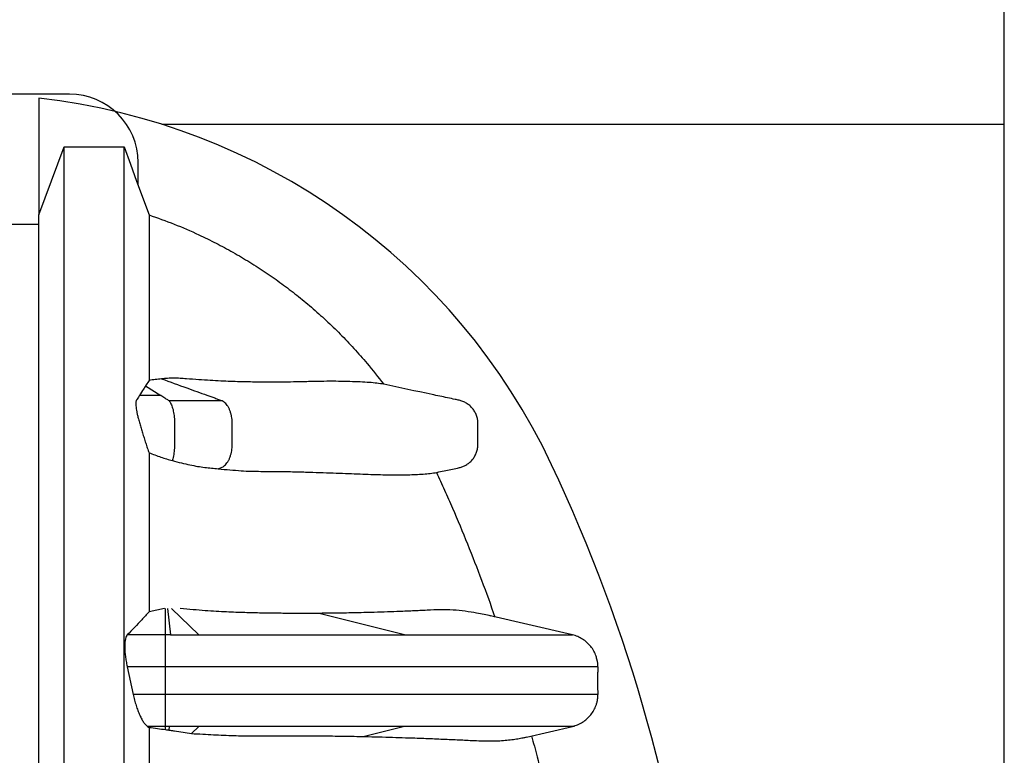
# Model space of a CAD drawing. Units: millimetres. Extents: x 848 to 35900, y 596 to 21728.
# Drawn here: x 33288 to 33841, y 10686 to 11100 of the extents above; entities that cross this region are included whole.
import ezdxf

# ---------------------------------------------------------------- set-up
doc = ezdxf.new("R2010")
doc.units = ezdxf.units.MM
doc.header["$LTSCALE"] = 85

msp = doc.modelspace()

# ---------------------------------------------------------------- linework, layer by layer
at = {"color": 7, "linetype": 'Continuous', "lineweight": 25}
for p, q in [((33841.42, 11041), (33841.42, 11626.28)), ((33841.42, 10566.75), (33841.42, 11152.03)), ((33315.57, 11057.96), (32024.79, 11057.96)), ((33298.3, 11055.65), (33298.3, 10990.01)), ((33367.46, 11041), (33841.42, 11041)), ((33354.12, 11006.77), (33354.12, 11019.41)), ((33360.27, 10896.87), (33358.34, 10893.88)), ((33358.34, 10893.88), (33366.91, 10888.39)), ((33368.9, 10768.63), (33360.27, 10766.62)), ((33369.62, 10753.7), (33369.62, 10768.63)), ((33370.64, 10768.63), (33372.38, 10753.7)), ((33372.99, 10768.63), (33388.23, 10753.7)), ((33504.02, 10753.7), (33456.02, 10765.81)), ((33598.49, 10753.7), (33550.76, 10764.72)), ((33369.62, 10753.7), (33348.03, 10753.7)), ((33372.38, 10753.7), (33369.62, 10753.7)), ((33348.01, 10735.65), (33351.35, 10720.23)), ((33369.62, 10735.65), (33348.01, 10735.65)), ((33369.62, 10720.23), (33369.62, 10735.65)), ((33369.62, 10720.23), (33351.35, 10720.23)), ((33359.46, 10702.19), (33360.27, 10701.66)), ((33369.62, 10702.19), (33359.46, 10702.19)), ((33371.78, 10702.19), (33369.62, 10702.19)), ((33369.62, 10700.4), (33369.62, 10702.19)), ((33371.59, 10700.1), (33371.78, 10702.19)), ((33388.22, 10702.19), (33384.14, 10698.18)), ((33504.03, 10702.19), (33481.55, 10696.52)), ((33572.67, 10696.23), (33598.49, 10702.19)), ((33598.47, 10702.19), (33598.48, 10702.19)), ((33598.48, 10702.19), (33598.47, 10702.19))]:
    msp.add_line(p, q, dxfattribs=at)
at = {"color": 7, "linetype": 'Continuous', "lineweight": 25, "flags": 128}
for points in [[(33298.3, 10990.01), (33301.89, 10999.59), (33305.47, 11009.17), (33312.6, 11028.23)], [(33312.6, 11028.23), (33321.02, 11028.23), (33329.43, 11028.23), (33346.25, 11028.23)], [(33346.25, 11028.23), (33349.76, 11018.65), (33353.28, 11009.08), (33360.27, 10990.01)], [(33273.17, 10984.78), (33286.02, 10984.79), (33295.38, 10984.79), (33298.3, 10984.79)]]:
    msp.add_lwpolyline(points, dxfattribs=at)
at = {"color": 7, "linetype": 'Continuous', "lineweight": 25}
for centre, radius, start, end in [((33315.57, 11019.41), 38.55, 0, 90), ((33257.86, 10694.22), 363.69, 25.2677, 83.6154), ((32757.56, 10458.07), 916.92, 5.98303, 25.26772)]:
    msp.add_arc(centre, radius, start, end, dxfattribs=at)
for points, knots in [([(33312.6, 10460.97), (33312.6, 10466.53), (33312.6, 10477.67), (33312.6, 10494.39), (33312.6, 10511.08), (33312.6, 10527.68), (33312.6, 10544.1), (33312.6, 10560.27), (33312.6, 10576.63), (33312.6, 10593.1), (33312.6, 10609.58), (33312.6, 10625.49), (33312.6, 10640.8), (33312.6, 10655.49), (33312.6, 10669.54), (33312.6, 10682.97), (33312.6, 10695.77), (33312.6, 10707.97), (33312.6, 10719.5), (33312.6, 10730.4), (33312.6, 10740.69), (33312.6, 10750.48), (33312.6, 10761.85), (33312.6, 10774.76), (33312.6, 10789.07), (33312.6, 10802.8), (33312.6, 10815.98), (33312.6, 10828.67), (33312.6, 10840.9), (33312.6, 10853.09), (33312.6, 10865.23), (33312.6, 10877.25), (33312.6, 10888.78), (33312.6, 10899.82), (33312.6, 10910.99), (33312.6, 10922.19), (33312.6, 10933.31), (33312.6, 10943.73), (33312.6, 10953.45), (33312.6, 10962.49), (33312.6, 10970.69), (33312.6, 10978.08), (33312.6, 10984.73), (33312.6, 10990.77), (33312.6, 10996.25), (33312.6, 11001.07), (33312.6, 11005.63), (33312.6, 11009.97), (33312.6, 11014.1), (33312.6, 11018.03), (33312.6, 11021.29), (33312.6, 11023.96), (33312.6, 11026.01), (33312.6, 11027.5), (33312.6, 11027.99), (33312.6, 11028.23)], [0, 0, 0, 0, 0.017033, 0.034148, 0.051287, 0.06839, 0.085396, 0.102251, 0.118904, 0.136932, 0.154604, 0.171883, 0.18874, 0.205148, 0.221103, 0.236599, 0.25164, 0.266235, 0.280391, 0.293875, 0.306952, 0.319627, 0.331984, 0.352066, 0.371774, 0.391162, 0.410281, 0.429189, 0.447936, 0.466571, 0.486961, 0.507238, 0.527406, 0.547466, 0.567419, 0.590902, 0.61424, 0.637437, 0.660493, 0.683406, 0.706177, 0.727516, 0.748745, 0.769897, 0.791004, 0.812087, 0.833042, 0.853938, 0.874904, 0.896002, 0.917116, 0.937851, 0.95858, 0.979297, 1, 1, 1, 1]), ([(33346.25, 10466.22), (33346.25, 10472.63), (33346.25, 10485.46), (33346.25, 10504.68), (33346.25, 10523.81), (33346.25, 10542.72), (33346.25, 10561.32), (33346.25, 10579.15), (33346.25, 10596.16), (33346.25, 10612.3), (33346.25, 10627.9), (33346.25, 10642.9), (33346.25, 10657.3), (33346.25, 10671.08), (33346.25, 10684.26), (33346.25, 10696.82), (33346.25, 10708.8), (33346.25, 10720.13), (33346.25, 10730.85), (33346.25, 10740.98), (33346.25, 10750.62), (33346.25, 10761.89), (33346.25, 10774.76), (33346.25, 10789.07), (33346.25, 10802.8), (33346.25, 10815.98), (33346.25, 10828.67), (33346.25, 10840.9), (33346.25, 10853.09), (33346.25, 10865.23), (33346.25, 10877.25), (33346.25, 10888.78), (33346.25, 10899.82), (33346.25, 10910.99), (33346.25, 10922.19), (33346.25, 10933.31), (33346.25, 10943.73), (33346.25, 10953.45), (33346.25, 10962.49), (33346.25, 10970.69), (33346.25, 10978.08), (33346.25, 10984.73), (33346.25, 10990.77), (33346.25, 10996.25), (33346.25, 11001.07), (33346.25, 11005.63), (33346.25, 11009.97), (33346.25, 11014.1), (33346.25, 11018.03), (33346.25, 11021.29), (33346.25, 11023.96), (33346.25, 11026.01), (33346.25, 11027.5), (33346.25, 11027.99), (33346.25, 11028.23)], [0, 0, 0, 0, 0.01974, 0.039554, 0.05935, 0.079037, 0.098528, 0.117747, 0.135552, 0.153002, 0.170064, 0.186707, 0.202911, 0.218671, 0.233982, 0.24885, 0.263283, 0.277287, 0.290632, 0.303579, 0.316134, 0.328381, 0.348571, 0.368385, 0.387877, 0.4071, 0.426109, 0.444958, 0.463694, 0.484193, 0.50458, 0.524857, 0.545025, 0.565085, 0.588695, 0.612159, 0.635481, 0.658661, 0.681698, 0.704592, 0.726046, 0.747389, 0.768655, 0.789876, 0.811073, 0.832141, 0.85315, 0.874229, 0.895441, 0.916669, 0.937516, 0.958356, 0.979185, 1, 1, 1, 1]), ([(33298.3, 10461.92), (33298.3, 10467.87), (33298.3, 10479.8), (33298.3, 10497.67), (33298.3, 10515.49), (33298.3, 10533.13), (33298.3, 10550.49), (33298.3, 10567.16), (33298.3, 10583.06), (33298.3, 10598.16), (33298.3, 10612.74), (33298.3, 10626.76), (33298.3, 10640.22), (33298.3, 10653.09), (33298.3, 10665.39), (33298.3, 10677.12), (33298.3, 10688.29), (33298.3, 10698.87), (33298.3, 10708.88), (33298.3, 10718.34), (33298.3, 10727.36), (33298.3, 10738.68), (33298.3, 10752.23), (33298.3, 10767.78), (33298.3, 10782.71), (33298.3, 10797.03), (33298.3, 10810.77), (33298.3, 10823.67), (33298.3, 10835.78), (33298.3, 10847.16), (33298.3, 10858.05), (33298.3, 10868.45), (33298.3, 10878.95), (33298.3, 10889.48), (33298.3, 10899.91), (33298.3, 10909.71), (33298.3, 10918.86), (33298.3, 10927.39), (33298.3, 10935.14), (33298.3, 10942.15), (33298.3, 10948.47), (33298.3, 10954.23), (33298.3, 10959.46), (33298.3, 10964.23), (33298.3, 10968.9), (33298.3, 10973.46), (33298.3, 10977.81), (33298.3, 10981.76), (33298.3, 10984.92), (33298.3, 10987.37), (33298.3, 10989.15), (33298.3, 10989.73), (33298.3, 10990.01)], [0, 0, 0, 0, 0.019436, 0.038972, 0.058517, 0.077976, 0.09726, 0.116285, 0.133917, 0.151198, 0.168092, 0.184572, 0.200615, 0.216216, 0.23137, 0.246081, 0.26036, 0.274216, 0.287431, 0.300271, 0.31275, 0.324967, 0.348285, 0.371319, 0.394087, 0.416608, 0.438904, 0.460993, 0.481644, 0.502138, 0.522489, 0.542707, 0.562804, 0.586332, 0.609723, 0.632992, 0.656156, 0.679228, 0.702223, 0.723847, 0.745426, 0.766972, 0.788496, 0.81, 0.833823, 0.857522, 0.881257, 0.905062, 0.928824, 0.952558, 0.976279, 1, 1, 1, 1]), ([(33360.27, 10990.01), (33360.27, 10989.77), (33360.27, 10989.29), (33360.27, 10987.88), (33360.27, 10985.97), (33360.27, 10983.51), (33360.27, 10980.54), (33360.27, 10977.04), (33360.27, 10973.42), (33360.27, 10969.71), (33360.27, 10965.81), (33360.27, 10961.78), (33360.27, 10956.9), (33360.27, 10950.98), (33360.27, 10943.86), (33360.27, 10935.99), (33360.27, 10927.37), (33360.27, 10917.98), (33360.27, 10907.89), (33360.27, 10900.55), (33360.27, 10896.87)], [0, 0, 0, 0, 0.051702, 0.103399, 0.155115, 0.206873, 0.258696, 0.310585, 0.359333, 0.408022, 0.456871, 0.50608, 0.555428, 0.618422, 0.681512, 0.744743, 0.80816, 0.87181, 0.93574, 1, 1, 1, 1]), ([(33360.27, 10990.01), (33365.01, 10988.33), (33374.49, 10984.97), (33387.02, 10979.52), (33398.01, 10974.16), (33407.59, 10969), (33417.02, 10963.44), (33426.17, 10957.53), (33434.98, 10951.34), (33443.43, 10944.9), (33451.75, 10938.03), (33459.92, 10930.74), (33467.92, 10922.99), (33475.6, 10914.9), (33483.85, 10905.56), (33489.2, 10898.67), (33492.27, 10894.72)], [0, 0, 0, 0, 0.091251, 0.182502, 0.24787, 0.313239, 0.379926, 0.446614, 0.510906, 0.575222, 0.639515, 0.70672, 0.773925, 0.841572, 0.909219, 1, 1, 1, 1]), ([(33367.29, 10897.76), (33366.11, 10897.63), (33363.76, 10897.39), (33361.43, 10897.04), (33360.27, 10896.87)], [0, 0, 0, 0, 0.499913, 1, 1, 1, 1]), ([(33492.27, 10894.72), (33491.04, 10894.93), (33488.57, 10895.35), (33484.16, 10895.74), (33479.12, 10896.02), (33473.35, 10896.23), (33466.93, 10896.38), (33460.36, 10896.39), (33454.7, 10896.31), (33450.06, 10896.19), (33445.63, 10896.08), (33439.99, 10895.97), (33434.08, 10895.9), (33428.99, 10895.89), (33424.96, 10895.9), (33420.72, 10895.94), (33416.21, 10896.01), (33411.38, 10896.13), (33406.19, 10896.3), (33400.66, 10896.54), (33394.7, 10896.85), (33388.28, 10897.26), (33382.52, 10897.69), (33377.7, 10898.04), (33374.13, 10898.15), (33370.67, 10898.05), (33368.41, 10897.85), (33367.29, 10897.76)], [0, 0, 0, 0, 0.063525, 0.127081, 0.195235, 0.263432, 0.331584, 0.399748, 0.467943, 0.502047, 0.536151, 0.592649, 0.649201, 0.677581, 0.705972, 0.734403, 0.762851, 0.792089, 0.821357, 0.850737, 0.880167, 0.910036, 0.939983, 0.954958, 0.969958, 0.984959, 1, 1, 1, 1]), ([(33367.29, 10897.76), (33372.05, 10896.05), (33380.55, 10892.99), (33389.8, 10889.66), (33395.01, 10887.79), (33397.22, 10886.99), (33399.41, 10886.22), (33400.86, 10885.64), (33401.57, 10885.35)], [0, 0, 0, 0, 0.4164951, 0.7441168, 0.808471, 0.8728253, 0.9371795, 1, 1, 1, 1]), ([(33358.34, 10893.88), (33357.94, 10893.27), (33356.82, 10891.49), (33355.64, 10889.61), (33354.88, 10888.39)], [0, 0, 0, 0, 0.347732, 1, 1, 1, 1]), ([(33522.05, 10845.08), (33522.48, 10845.17), (33525.47, 10845.81), (33529.73, 10846.77), (33534.23, 10847.6), (33536.77, 10848.34), (33538.64, 10849.25), (33540.45, 10850.5), (33542.08, 10852.09), (33543.42, 10853.95), (33544.43, 10855.99), (33545.09, 10858.18), (33545.38, 10860.75), (33545.29, 10863.63), (33545.32, 10867.1), (33545.29, 10870.19), (33545.35, 10872.92), (33545.14, 10875.02), (33544.56, 10877.16), (33543.6, 10879.22), (33542.3, 10881.11), (33540.72, 10882.74), (33538.87, 10884.1), (33536.85, 10885.12), (33534.69, 10885.74), (33531.79, 10886.3), (33526.73, 10887.41), (33513.31, 10890.23), (33501.35, 10892.78), (33492.27, 10894.72)], [0, 0, 0, 0, 0.012679, 0.087789, 0.125343, 0.144223, 0.163521, 0.184985, 0.207071, 0.228535, 0.250621, 0.272084, 0.29417, 0.32448, 0.354793, 0.393851, 0.413381, 0.433019, 0.454482, 0.476567, 0.49803, 0.520115, 0.541579, 0.563664, 0.584689, 0.605942, 0.64845, 0.733465, 1, 1, 1, 1]), ([(33354.88, 10888.39), (33354.86, 10888.36), (33354.79, 10888.25), (33354.61, 10887.95), (33354.21, 10887.32), (33353.79, 10886.61), (33353.36, 10886), (33353.1, 10885.56), (33352.91, 10884.88), (33352.85, 10883.86), (33352.9, 10882.55), (33353.08, 10880.97), (33353.37, 10879.2), (33353.78, 10877.26), (33354.32, 10875.04), (33355.02, 10872.59), (33355.82, 10869.98), (33356.66, 10867.29), (33357.5, 10864.51), (33358.37, 10861.66), (33359.28, 10858.84), (33359.94, 10857.09), (33360.27, 10856.22)], [0, 0, 0, 0, 0.006842, 0.03421, 0.088947, 0.19842, 0.240463, 0.28248, 0.324239, 0.368214, 0.412189, 0.45614, 0.500098, 0.544665, 0.589233, 0.644904, 0.700954, 0.757038, 0.818054, 0.879409, 0.940015, 1, 1, 1, 1]), ([(33366.91, 10888.39), (33365.9, 10888.39), (33363.98, 10888.39), (33361.18, 10888.39), (33358.83, 10888.39), (33356.95, 10888.39), (33355.74, 10888.39), (33355.07, 10888.39), (33354.88, 10888.39)], [0, 0, 0, 0, 0.255345, 0.491486, 0.702227, 0.839003, 0.952484, 1, 1, 1, 1]), ([(33371.52, 10885.35), (33371.27, 10885.54), (33370.77, 10885.93), (33370, 10886.39), (33368.71, 10887.23), (33367.68, 10887.89), (33366.91, 10888.39)], [0, 0, 0, 0, 0.1613719, 0.3290975, 0.4968232, 1, 1, 1, 1]), ([(33371.52, 10885.35), (33371.71, 10885.14), (33372.09, 10884.72), (33372.63, 10883.77), (33373.13, 10882.61), (33373.58, 10881.22), (33373.95, 10879.65), (33374.25, 10877.95), (33374.46, 10876.18), (33374.62, 10873.78), (33374.6, 10870.71), (33374.61, 10867.02), (33374.6, 10863.32), (33374.63, 10860.26), (33374.5, 10857.84), (33374.32, 10856.05), (33374.05, 10854.33), (33373.74, 10852.89), (33373.5, 10852.08), (33373.41, 10851.76)], [0, 0, 0, 0, 0.046992, 0.09544, 0.14493, 0.194989, 0.245109, 0.294781, 0.343519, 0.390893, 0.484579, 0.581115, 0.677652, 0.771983, 0.818866, 0.86723, 0.916666, 0.966702, 1, 1, 1, 1]), ([(33401.57, 10885.35), (33398.92, 10885.35), (33393.6, 10885.35), (33385.72, 10885.35), (33378.36, 10885.35), (33373.77, 10885.35), (33371.52, 10885.35)], [0, 0, 0, 0, 0.284363, 0.569233, 0.789089, 1, 1, 1, 1]), ([(33399.13, 10847.17), (33399.76, 10847.37), (33401.01, 10847.76), (33402.56, 10848.7), (33403.72, 10849.9), (33404.56, 10851.06), (33405.31, 10852.42), (33405.95, 10853.94), (33406.45, 10855.57), (33406.8, 10857.28), (33407.02, 10859), (33407.11, 10861.11), (33407.07, 10863.58), (33407.08, 10866.44), (33407.07, 10869.31), (33407.1, 10872.13), (33407.03, 10874.6), (33406.72, 10876.66), (33406.32, 10878.35), (33405.79, 10879.96), (33405.12, 10881.44), (33404.34, 10882.75), (33403.47, 10883.85), (33402.55, 10884.74), (33401.89, 10885.15), (33401.57, 10885.35)], [0, 0, 0, 0, 0.065909, 0.130207, 0.166601, 0.203685, 0.241125, 0.27857, 0.315668, 0.352083, 0.387521, 0.421731, 0.479084, 0.536798, 0.594513, 0.652228, 0.707377, 0.743106, 0.779737, 0.816962, 0.854441, 0.89182, 0.928748, 0.964903, 1, 1, 1, 1]), ([(33360.27, 10856.22), (33360.27, 10852.51), (33360.27, 10845.07), (33360.27, 10833.32), (33360.27, 10821.07), (33360.27, 10808.28), (33360.27, 10794.95), (33360.27, 10781.09), (33360.27, 10771.46), (33360.27, 10766.62)], [0, 0, 0, 0, 0.1393073, 0.2796379, 0.4210814, 0.5637334, 0.7076954, 0.8530752, 1, 1, 1, 1]), ([(33360.27, 10856.22), (33361.38, 10855.78), (33363.61, 10854.88), (33366.92, 10853.74), (33370.2, 10852.68), (33372.34, 10852.07), (33373.41, 10851.76)], [0, 0, 0, 0, 0.246622, 0.494872, 0.746965, 1, 1, 1, 1]), ([(33373.41, 10851.76), (33375.11, 10851.3), (33378.52, 10850.38), (33383.23, 10849.33), (33387.61, 10848.5), (33391.65, 10847.89), (33395.46, 10847.53), (33397.9, 10847.29), (33399.13, 10847.17)], [0, 0, 0, 0, 0.1729801, 0.3471855, 0.508673, 0.6710497, 0.8354009, 1, 1, 1, 1]), ([(33399.13, 10847.17), (33401.38, 10846.95), (33405.91, 10846.52), (33412.11, 10846.04), (33417.89, 10845.76), (33423.21, 10845.71), (33428.23, 10845.7), (33434.62, 10845.65), (33442.13, 10845.51), (33450.5, 10845.29), (33458.32, 10845.03), (33465.64, 10844.76), (33472.54, 10844.5), (33479.03, 10844.25), (33485, 10844.02), (33490.55, 10843.84), (33495.84, 10843.75), (33500.91, 10843.73), (33505.82, 10843.8), (33510.37, 10843.94), (33514.65, 10844.16), (33518.62, 10844.5), (33520.91, 10844.89), (33522.05, 10845.08)], [0, 0, 0, 0, 0.028006, 0.056093, 0.084403, 0.112777, 0.140775, 0.168787, 0.224884, 0.280881, 0.336919, 0.392914, 0.448932, 0.505016, 0.561119, 0.614389, 0.667664, 0.720958, 0.77426, 0.828913, 0.883586, 0.941779, 1, 1, 1, 1]), ([(33522.05, 10845.08), (33523.57, 10841.76), (33526.61, 10835.13), (33532.43, 10821.73), (33539.48, 10804.88), (33547.48, 10784.44), (33552.41, 10770.65), (33554.87, 10763.76)], [0, 0, 0, 0, 0.124805, 0.249615, 0.499391, 0.749627, 1, 1, 1, 1]), ([(33456.02, 10765.81), (33453.57, 10765.8), (33448.68, 10765.77), (33440.83, 10765.78), (33432.55, 10765.84), (33423.71, 10765.97), (33415.81, 10766.16), (33409.16, 10766.36), (33403.85, 10766.58), (33398.12, 10766.88), (33391.89, 10767.3), (33385.19, 10767.85), (33380.29, 10768.37), (33377.84, 10768.63)], [0, 0, 0, 0, 0.122595, 0.245257, 0.368173, 0.491202, 0.616466, 0.679206, 0.74201, 0.80587, 0.869937, 0.934796, 1, 1, 1, 1]), ([(33360.27, 10766.62), (33358.9, 10765.12), (33356.26, 10762.21), (33352.17, 10757.9), (33349.41, 10755.1), (33348.03, 10753.7)], [0, 0, 0, 0, 0.347468, 0.673728, 1, 1, 1, 1]), ([(33552.52, 10764.31), (33551.3, 10764.59), (33548.84, 10765.16), (33544.09, 10766.1), (33538.27, 10767.03), (33531.34, 10767.75), (33524.24, 10767.88), (33516.79, 10767.56), (33508.68, 10767.14), (33500.57, 10766.81), (33492.66, 10766.53), (33485.91, 10766.33), (33479.71, 10766.17), (33474.17, 10766.05), (33468.39, 10765.95), (33462.38, 10765.86), (33458.14, 10765.83), (33456.02, 10765.81)], [0, 0, 0, 0, 0.063822, 0.129012, 0.216086, 0.303196, 0.389922, 0.476648, 0.56343, 0.650277, 0.715736, 0.781195, 0.824906, 0.868616, 0.912401, 0.956185, 1, 1, 1, 1]), ([(33348.03, 10753.7), (33347.82, 10753.43), (33347.4, 10752.89), (33346.96, 10751.51), (33346.68, 10749.71), (33346.56, 10747.55), (33346.63, 10745.09), (33346.85, 10742.42), (33347.24, 10739.6), (33347.65, 10737.32), (33347.93, 10736.01), (33348.01, 10735.65)], [0, 0, 0, 0, 0.121116, 0.2422044, 0.3634918, 0.4847669, 0.6030417, 0.721325, 0.839133, 0.956964, 1, 1, 1, 1]), ([(33372.38, 10753.7), (33374.33, 10753.7), (33378.02, 10753.7), (33383.31, 10753.7), (33386.63, 10753.7), (33388.23, 10753.7)], [0, 0, 0, 0, 0.364514, 0.6938751, 1, 1, 1, 1]), ([(33388.23, 10753.7), (33408.14, 10753.7), (33461.31, 10753.7), (33487.58, 10753.7), (33504.02, 10753.7)], [0, 0, 0, 0, 0.374419, 1, 1, 1, 1]), ([(33504.02, 10753.7), (33506.74, 10753.7), (33512.28, 10753.7), (33520.39, 10753.7), (33528.52, 10753.7), (33536.63, 10753.7), (33544.09, 10753.7), (33550.93, 10753.7), (33557.17, 10753.7), (33563.35, 10753.7), (33569.46, 10753.7), (33575.2, 10753.7), (33580.37, 10753.7), (33584.83, 10753.7), (33588.6, 10753.7), (33591.61, 10753.7), (33593.96, 10753.7), (33595.72, 10753.7), (33596.89, 10753.7), (33597.63, 10753.7), (33598.09, 10753.7), (33598.36, 10753.7), (33598.47, 10753.7), (33598.48, 10753.7), (33598.48, 10753.7)], [0, 0, 0, 0, 0.053089, 0.10797, 0.164634, 0.223075, 0.28329, 0.331854, 0.381538, 0.432357, 0.484325, 0.537105, 0.584251, 0.631244, 0.677806, 0.7241, 0.77001, 0.815295, 0.859683, 0.893738, 0.9269, 0.959003, 0.989879, 1, 1, 1, 1]), ([(33598.48, 10753.7), (33598.49, 10753.7), (33598.51, 10753.7), (33598.48, 10753.7), (33598.46, 10753.7), (33598.45, 10753.7)], [0, 0, 0, 0, 0.263774, 0.643889, 1, 1, 1, 1]), ([(33612.35, 10739.48), (33612.17, 10740.25), (33611.78, 10742.03), (33610.55, 10744.66), (33608.83, 10747.25), (33606.66, 10749.54), (33604.18, 10751.4), (33601.42, 10752.86), (33599.45, 10753.41), (33598.45, 10753.7)], [0, 0, 0, 0, 0.113357, 0.259844, 0.41057, 0.557039, 0.707745, 0.851859, 1, 1, 1, 1]), ([(33612.83, 10735.65), (33612.83, 10735.65), (33612.82, 10735.65), (33612.72, 10735.65), (33612.44, 10735.65), (33611.88, 10735.65), (33610.88, 10735.65), (33609.46, 10735.65), (33607.59, 10735.65), (33605.28, 10735.65), (33602.41, 10735.65), (33598.9, 10735.65), (33594.82, 10735.65), (33589.5, 10735.65), (33582.89, 10735.65), (33575.17, 10735.65), (33567.35, 10735.65), (33559.43, 10735.65), (33551.5, 10735.65), (33543.57, 10735.65), (33535.67, 10735.65), (33527.75, 10735.65), (33519.8, 10735.65), (33511.83, 10735.65), (33503.87, 10735.65), (33495.98, 10735.65), (33488.2, 10735.65), (33481.07, 10735.65), (33474.6, 10735.65), (33468.82, 10735.65), (33463.18, 10735.65), (33457.68, 10735.65), (33452.37, 10735.65), (33447.19, 10735.65), (33442.13, 10735.65), (33437, 10735.65), (33431.69, 10735.65), (33426.12, 10735.65), (33420.65, 10735.65), (33415.33, 10735.65), (33410.21, 10735.65), (33404.71, 10735.65), (33399.19, 10735.65), (33393.7, 10735.65), (33388.25, 10735.65), (33382.42, 10735.65), (33376.17, 10735.65), (33371.85, 10735.65), (33369.62, 10735.65)], [0, 0, 0, 0, 0.00098, 0.019343, 0.038484, 0.064558, 0.091579, 0.119353, 0.144644, 0.170284, 0.196176, 0.222231, 0.248348, 0.274403, 0.31465, 0.353915, 0.392096, 0.429213, 0.465286, 0.499709, 0.533136, 0.565563, 0.596986, 0.627944, 0.657825, 0.686596, 0.714224, 0.740671, 0.760582, 0.779691, 0.797966, 0.815395, 0.832028, 0.8471, 0.861568, 0.875488, 0.888915, 0.901935, 0.914676, 0.924157, 0.933685, 0.943384, 0.953398, 0.961742, 0.970478, 0.979703, 0.989512, 1, 1, 1, 1]), ([(33612.83, 10735.65), (33612.84, 10735.85), (33612.85, 10736.24), (33612.82, 10736.84), (33612.76, 10737.43), (33612.68, 10738.02), (33612.58, 10738.59), (33612.49, 10739.06), (33612.42, 10739.38), (33612.39, 10739.49)], [0, 0, 0, 0, 0.1929995, 0.3769853, 0.5485193, 0.7046554, 0.8429379, 0.9430776, 1, 1, 1, 1]), ([(33612.8, 10735.65), (33612.81, 10735.65), (33612.83, 10735.65), (33612.85, 10735.65), (33612.85, 10735.65)], [0, 0, 0, 0, 0.482422, 1, 1, 1, 1]), ([(33612.85, 10720.23), (33612.85, 10720.55), (33612.86, 10721.17), (33612.85, 10722.11), (33612.84, 10723.05), (33612.83, 10723.9), (33612.82, 10724.67), (33612.82, 10725.29), (33612.81, 10725.88), (33612.81, 10726.43), (33612.81, 10726.87), (33612.81, 10727.21), (33612.81, 10727.54), (33612.81, 10727.97), (33612.81, 10728.57), (33612.82, 10729.23), (33612.82, 10730.04), (33612.83, 10730.92), (33612.84, 10731.99), (33612.85, 10733.16), (33612.86, 10734.41), (33612.85, 10735.23), (33612.85, 10735.65)], [0, 0, 0, 0, 0.101456, 0.196962, 0.283183, 0.3572, 0.398526, 0.432719, 0.459389, 0.474626, 0.486722, 0.492072, 0.497245, 0.507917, 0.520277, 0.54357, 0.573332, 0.623003, 0.683265, 0.777766, 0.88487, 1, 1, 1, 1]), ([(33351.35, 10720.23), (33351.59, 10719.17), (33352.08, 10717.03), (33352.97, 10713.97), (33353.96, 10711.12), (33355.04, 10708.51), (33356.18, 10706.22), (33357.33, 10704.38), (33358.43, 10702.99), (33359.12, 10702.46), (33359.46, 10702.19)], [0, 0, 0, 0, 0.125228, 0.250493, 0.375468, 0.500467, 0.630862, 0.761266, 0.880638, 1, 1, 1, 1]), ([(33612.83, 10720.23), (33612.83, 10720.23), (33612.82, 10720.23), (33612.72, 10720.23), (33612.44, 10720.23), (33611.88, 10720.23), (33610.88, 10720.23), (33609.46, 10720.23), (33607.59, 10720.23), (33605.28, 10720.23), (33602.41, 10720.23), (33598.9, 10720.23), (33594.82, 10720.23), (33589.5, 10720.23), (33582.89, 10720.23), (33575.17, 10720.23), (33567.35, 10720.23), (33559.43, 10720.23), (33551.5, 10720.23), (33543.57, 10720.23), (33535.67, 10720.23), (33527.75, 10720.23), (33519.8, 10720.23), (33511.83, 10720.23), (33503.87, 10720.23), (33495.98, 10720.23), (33488.2, 10720.23), (33481.07, 10720.23), (33474.6, 10720.23), (33468.82, 10720.23), (33463.18, 10720.23), (33457.68, 10720.23), (33452.37, 10720.23), (33447.19, 10720.23), (33442.13, 10720.23), (33437, 10720.23), (33431.69, 10720.23), (33426.12, 10720.23), (33420.65, 10720.23), (33415.33, 10720.23), (33410.21, 10720.23), (33404.71, 10720.23), (33399.19, 10720.23), (33393.7, 10720.23), (33388.25, 10720.23), (33382.42, 10720.23), (33376.17, 10720.23), (33371.85, 10720.23), (33369.62, 10720.23)], [0, 0, 0, 0, 0.00098, 0.019343, 0.038484, 0.064559, 0.091579, 0.119353, 0.144644, 0.170284, 0.196176, 0.222231, 0.248348, 0.274403, 0.31465, 0.353915, 0.392096, 0.429213, 0.465286, 0.499709, 0.533136, 0.565563, 0.596987, 0.627944, 0.657825, 0.686596, 0.714224, 0.740671, 0.760582, 0.779691, 0.797966, 0.815395, 0.832028, 0.8471, 0.861568, 0.875488, 0.888915, 0.901935, 0.914676, 0.924157, 0.933685, 0.943384, 0.953398, 0.961742, 0.970478, 0.979703, 0.989512, 1, 1, 1, 1]), ([(33611.79, 10714.2), (33611.88, 10714.47), (33612.09, 10715.1), (33612.31, 10715.91), (33612.51, 10716.76), (33612.67, 10717.63), (33612.78, 10718.49), (33612.84, 10719.37), (33612.83, 10719.94), (33612.83, 10720.23)], [0, 0, 0, 0, 0.088161, 0.201744, 0.33364, 0.481957, 0.644374, 0.818125, 1, 1, 1, 1]), ([(33612.8, 10720.23), (33612.81, 10720.23), (33612.83, 10720.23), (33612.86, 10720.23), (33612.85, 10720.23), (33612.84, 10720.23)], [0, 0, 0, 0, 0.373983, 0.775219, 1, 1, 1, 1]), ([(33598.77, 10702.29), (33599.65, 10702.54), (33601.55, 10703.08), (33604.2, 10704.5), (33606.72, 10706.39), (33608.85, 10708.67), (33610.62, 10711.28), (33611.39, 10713.22), (33611.79, 10714.2)], [0, 0, 0, 0, 0.1487068, 0.3209788, 0.4884055, 0.6606768, 0.8280826, 1, 1, 1, 1]), ([(33360.27, 10701.66), (33360.27, 10697.84), (33360.27, 10690.07), (33360.27, 10677.88), (33360.27, 10665.06), (33360.27, 10651.54), (33360.27, 10637.35), (33360.27, 10627.54), (33360.27, 10622.55)], [0, 0, 0, 0, 0.1534707, 0.3120616, 0.4759261, 0.6451903, 0.8199019, 1, 1, 1, 1]), ([(33360.27, 10701.66), (33361.86, 10701.46), (33365.05, 10701.07), (33368.1, 10700.62), (33369.62, 10700.4)], [0, 0, 0, 0, 0.499294, 1, 1, 1, 1]), ([(33388.22, 10702.19), (33386.99, 10702.19), (33384.47, 10702.19), (33380.53, 10702.19), (33376.27, 10702.19), (33373.32, 10702.19), (33371.78, 10702.19)], [0, 0, 0, 0, 0.227539, 0.465305, 0.722359, 1, 1, 1, 1]), ([(33504.03, 10702.19), (33487.59, 10702.19), (33461.31, 10702.19), (33408.14, 10702.19), (33388.22, 10702.19)], [0, 0, 0, 0, 0.625585, 1, 1, 1, 1]), ([(33598.47, 10702.19), (33598.44, 10702.19), (33598.37, 10702.19), (33598.06, 10702.19), (33597.48, 10702.19), (33596.44, 10702.19), (33594.97, 10702.19), (33593.04, 10702.19), (33590.67, 10702.19), (33587.72, 10702.19), (33584.11, 10702.19), (33579.96, 10702.19), (33574.94, 10702.19), (33569.1, 10702.19), (33562.62, 10702.19), (33556.05, 10702.19), (33549.42, 10702.19), (33542.74, 10702.19), (33535.63, 10702.19), (33528.09, 10702.19), (33520.1, 10702.19), (33512.13, 10702.19), (33506.7, 10702.19), (33504.03, 10702.19)], [0, 0, 0, 0, 0.031107, 0.063449, 0.107389, 0.152788, 0.199305, 0.241528, 0.284194, 0.327122, 0.370313, 0.413858, 0.457509, 0.514031, 0.569591, 0.623844, 0.676811, 0.728511, 0.778963, 0.836826, 0.892958, 0.947351, 1, 1, 1, 1]), ([(33598.48, 10702.19), (33598.68, 10702.24), (33599.08, 10702.33), (33599.6, 10702.47), (33599.94, 10702.59), (33600.08, 10702.63)], [0, 0, 0, 0, 0.384644, 0.751813, 1, 1, 1, 1]), ([(33369.62, 10700.4), (33369.95, 10700.35), (33370.45, 10700.28), (33371.1, 10700.18), (33371.43, 10700.13), (33371.59, 10700.1)], [0, 0, 0, 0, 0.499972, 0.749983, 1, 1, 1, 1]), ([(33371.59, 10700.1), (33371.79, 10700.07), (33372.8, 10699.92), (33375.46, 10699.51), (33379.49, 10698.88), (33382.59, 10698.42), (33384.14, 10698.18)], [0, 0, 0, 0, 0.045819, 0.229108, 0.61405, 1, 1, 1, 1]), ([(33384.14, 10698.18), (33386.27, 10698.08), (33390.55, 10697.89), (33396.52, 10697.52), (33402.32, 10697.22), (33407.9, 10697.02), (33413.25, 10696.9), (33418.4, 10696.84), (33423.37, 10696.82), (33429.26, 10696.83), (33435.94, 10696.85), (33443.28, 10696.87), (33450.3, 10696.88), (33457.03, 10696.86), (33463.51, 10696.81), (33469.75, 10696.74), (33475.78, 10696.64), (33479.62, 10696.56), (33481.55, 10696.52)], [0, 0, 0, 0, 0.046472, 0.093177, 0.139886, 0.186742, 0.233198, 0.279732, 0.326268, 0.372871, 0.450832, 0.528859, 0.607043, 0.685267, 0.763893, 0.842546, 0.921264, 1, 1, 1, 1]), ([(33481.55, 10696.52), (33484.24, 10696.45), (33489.63, 10696.32), (33497.24, 10696.1), (33505.75, 10695.82), (33514.94, 10695.5), (33524.62, 10695.11), (33533.65, 10694.71), (33541.1, 10694.34), (33547.16, 10694.07), (33552.02, 10693.97), (33556.51, 10694.06), (33560.66, 10694.35), (33564.45, 10694.76), (33567.84, 10695.27), (33570.61, 10695.78), (33572.06, 10696.11), (33572.67, 10696.24)], [0, 0, 0, 0, 0.059656, 0.119318, 0.178976, 0.268673, 0.358371, 0.448592, 0.538813, 0.599078, 0.659346, 0.71961, 0.77879, 0.837975, 0.897154, 0.956509, 1, 1, 1, 1]), ([(33575.49, 10696.89), (33576.52, 10692.99), (33579.09, 10683.22), (33582.89, 10667.52), (33587.42, 10647.34), (33590.18, 10632.98), (33591.79, 10624.57)], [0, 0, 0, 0, 0.163332, 0.40842, 0.653601, 1, 1, 1, 1])]:
    msp.add_open_spline(points, degree=3, knots=knots, dxfattribs=at)
for points in [[(33369.62, 10735.65), (33369.62, 10736.69), (33369.62, 10738.76), (33369.62, 10741.79), (33369.62, 10744.64), (33369.62, 10747.24), (33369.62, 10749.51), (33369.62, 10751.38), (33369.62, 10752.85), (33369.62, 10753.41), (33369.62, 10753.7)], [(33369.62, 10702.19), (33369.62, 10702.47), (33369.62, 10703.04), (33369.62, 10704.5), (33369.62, 10706.38), (33369.62, 10708.65), (33369.62, 10711.25), (33369.62, 10714.1), (33369.62, 10717.12), (33369.62, 10719.2), (33369.62, 10720.23)]]:
    msp.add_open_spline(points, degree=3, dxfattribs=at)

doc.saveas('drawing.dxf')
